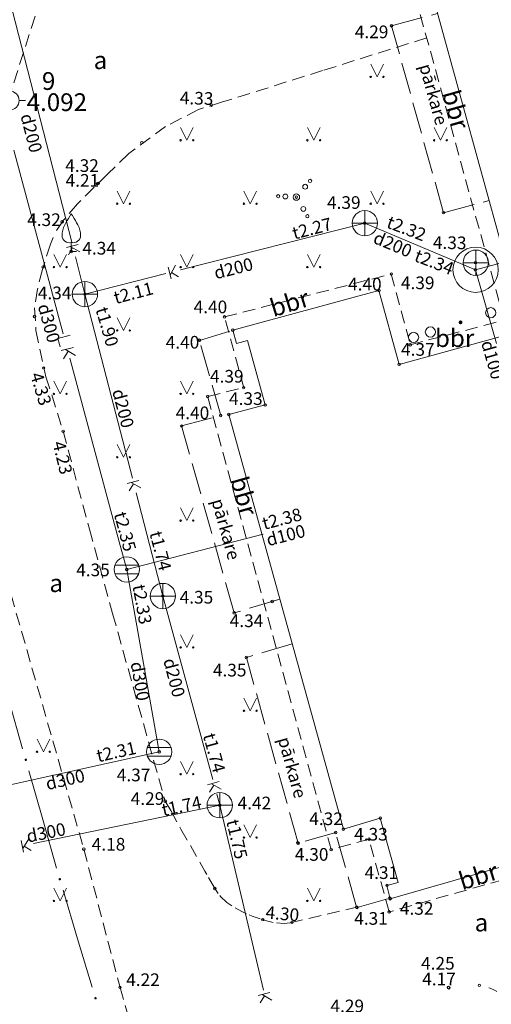
# Model space of a CAD drawing. Units: metres. Extents: x 504605 to 505163, y 311775 to 312596.
# Drawn here: x 504973 to 504992, y 311931 to 311970 of the extents above; entities that cross this region are included whole.
import ezdxf
from ezdxf.enums import TextEntityAlignment as Align

# ---------------------------------------------------------------- set-up
doc = ezdxf.new("R2010")
doc.units = ezdxf.units.M
doc.header["$MEASUREMENT"] = 0
doc.linetypes.add('ADTI_2', pattern=[0.75, 0.5, -0.25])
doc.linetypes.add('ADTI_3', pattern=[1.625, 1.25, -0.375])
for name, color, linetype, lineweight, true_color in [('APGS_VADP_ZSPR_####_#', 7, 'APGS_VADP_ZSPR', 13, 0xfe005e), ('BUVE_BALK_####_####_#', 7, 'ADTI_3', 13, 0xffffff), ('BUVE_EKAS_####_####_#', 7, 'Continuous', 20, 0xffffff), ('BUVE_ELEM_####_TKST_#', 7, 'Continuous', 13, 0xffffff), ('CELI_CAPM_####_####_#', 7, 'ADTI_2', 20, 0xd200d2), ('CELI_CMAL_####_####_#', 7, 'ADTI_2', 13, 0xd200d2), ('CELI_CSEG_####_TKST_#', 7, 'Continuous', 13, 0xd200d2), ('GEOD_ELEM_####_####_#', 2, 'Continuous', 20, 0xffff00), ('GEOD_ELEM_####_TKST_#', 2, 'Continuous', 20, 0xffff00), ('LKAN_ELEM_####_####_#', 7, 'Continuous', 20, 0x965c00), ('LKAN_ELEM_PAST_TKST_#', 7, 'Continuous', 13, 0x965c00), ('LKAN_VADP_PAST_####_#', 7, 'LKAN_VADP_PAST', 13, 0x965c00), ('LKAN_VADP_PAST_TKST_#', 7, 'Continuous', 13, 0x965c00), ('RELJ_AATZ_####_TKST_#', 7, 'Continuous', 13, 0xffffff), ('RELJ_ELEM_####_####_#', 7, 'Continuous', 20, 0xffffff), ('SKAN_DETP_PAST_####_#', 7, 'Continuous', 13, 0xb46600), ('SKAN_ELEM_####_####_#', 7, 'Continuous', 20, 0xb46600), ('SKAN_ELEM_PAST_TKST_#', 7, 'Continuous', 13, 0xb46600), ('SKAN_VADP_PAST_####_#', 7, 'SKAN_VADP_PAST', 13, 0xb46600), ('SKAN_VADP_PAST_TKST_#', 7, 'Continuous', 13, 0xb46600), ('TERT_ELEM_####_####_#', 7, 'Continuous', 13, 0x780000), ('TERT_KRND_####_####_#', 7, 'Continuous', 13, 0x00f000)]:
    doc.layers.add(name, color=color, linetype=linetype, lineweight=lineweight, true_color=true_color)
doc.styles.add('Tahoma_05_CB', font='TAHOMA.TTF', dxfattribs={"height": 0.5})
doc.styles.add('Tahoma_05_LB', font='TAHOMA.TTF', dxfattribs={"height": 0.5})
doc.styles.add('Tahoma_05_LT', font='TAHOMA.TTF', dxfattribs={"height": 0.5})
doc.styles.add('Tahoma_07_CC', font='TAHOMA.TTF', dxfattribs={"height": 0.7})
doc.styles.add('Tahoma_07_LT', font='TAHOMA.TTF', dxfattribs={"height": 0.7})
doc.linetypes.add('APGS_VADP_ZSPR', pattern='A,2,-0.45,[1343,dgnlstyle.shx,S=0.000795238,R=0,X=0,Y=0],-0.45,2', length=4.9)
doc.linetypes.add('LKAN_VADP_PAST', pattern='A,7.5,-0.5,[1349,dgnlstyle.shx,S=0.006594,R=0,X=0,Y=0],-0.5,7.5', length=16)
doc.linetypes.add('SKAN_VADP_PAST', pattern='A,7.5,-0.3,[1352,dgnlstyle.shx,S=0.00375,R=0,X=0,Y=0],-0.3,7.5', length=15.6)

# ---------------------------------------------------------------- blocks, each defined once
blk = doc.blocks.new('LKAKA_1')
at = {"layer": 'LKAN_ELEM_####_####_#', "color": 34, "linetype": 'Continuous', "lineweight": 20, "ltscale": 0.7, "true_color": 0x965c00}
for p, q in [((-0.468, 0.175), (0.468, 0.175)), ((-0.468, -0.175), (0.468, -0.175))]:
    blk.add_line(p, q, dxfattribs=at)
blk.add_circle((0, 0), 0.5, dxfattribs=at)
blk = doc.blocks.new('KNAKA_2')
at = {"layer": 'SKAN_ELEM_####_####_#', "color": 32, "linetype": 'Continuous', "lineweight": 20, "ltscale": 0.7, "true_color": 0xb46600}
for p, q in [((0, -0.5), (0, 0.5)), ((-0.5, 0), (0.5, 0))]:
    blk.add_line(p, q, dxfattribs=at)
blk.add_circle((0, 0), 0.5, dxfattribs=at)
blk = doc.blocks.new('KRUMS')
at = {"layer": 'TERT_ELEM_####_####_#', "color": 3, "linetype": 'Continuous', "lineweight": 13, "ltscale": 0.933333, "true_color": 0x00f000}
for centre, radius in [((0.348, 0.408), 0.096), ((0.544, 0.639), 0.064), ((-0.718, 0.034), 0.064), ((-0.434, 0.021), 0.096), ((0, 0), 0.128), ((0.276, -0.467), 0.096), ((0.434, -0.756), 0.064)]:
    blk.add_circle(centre, radius, dxfattribs=at)
blk = doc.blocks.new('KNAKA_1')
at = {"layer": 'SKAN_ELEM_####_####_#', "color": 32, "linetype": 'Continuous', "lineweight": 20, "ltscale": 0.7, "true_color": 0xb46600}
for p, q in [((0, -0.5), (0, 0.5)), ((-0.5, 0), (0.5, 0))]:
    blk.add_line(p, q, dxfattribs=at)
blk.add_circle((0, 0), 0.5, dxfattribs=at)
blk = doc.blocks.new('MAURS')
at = {"layer": 'TERT_ELEM_####_####_#', "color": 92, "linetype": 'Continuous', "lineweight": 13, "ltscale": 0.7, "true_color": 0x00e100}
for p, q in [((-0.25, 0.5), (0, 0)), ((0, 0), (0.25, 0.5))]:
    blk.add_line(p, q, dxfattribs=at)
for centre, radius in [((-0.25, 0), 0.028), ((0.25, 0), 0.0263)]:
    blk.add_circle(centre, radius, dxfattribs=at)
blk = doc.blocks.new('AUGLU_1')
at = {"layer": 'TERT_ELEM_####_####_#', "color": 92, "linetype": 'Continuous', "lineweight": 13, "ltscale": 0.7, "true_color": 0x00e100}
for p, q in [((0, 0.352), (0, 0)), ((0, 0), (0.2, 0))]:
    blk.add_line(p, q, dxfattribs=at)
at = {"layer": 'TERT_ELEM_####_####_#', "color": 92, "linetype": 'Continuous', "lineweight": 13, "ltscale": 0.7, "true_color": 0x00e100, "flags": 128}
for points in [[(0, 1.5, -0.075753), (-0.06, 1.382, 0.00657), (-0.26, 1.046, 0.123479), (-0.366, 0.626, 0.488836), (0, 0.352)], [(0, 1.5, 0.075753), (0.06, 1.382, -0.00657), (0.26, 1.046, -0.123479), (0.366, 0.626, -0.488836), (0, 0.352)]]:
    blk.add_lwpolyline(points, format="xyb", dxfattribs=at)
blk = doc.blocks.new('STP_1')
at = {"layer": 'GEOD_ELEM_####_####_#', "color": 2, "linetype": 'Continuous', "lineweight": 20, "ltscale": 0.7, "true_color": 0xffff00}
for p, q in [((0, 0.375), (0, 0.625)), ((-0.625, 0), (-0.375, 0)), ((0.375, 0), (0.625, 0)), ((0, -0.625), (0, -0.375))]:
    blk.add_line(p, q, dxfattribs=at)
for radius in [0.375, 0.05]:
    blk.add_circle((0, 0), radius, dxfattribs=at)
blk = doc.blocks.new('PKT_2')
at = {"layer": 'RELJ_ELEM_####_####_#', "color": 7, "linetype": 'Continuous', "lineweight": 20, "ltscale": 0.7}
blk.add_circle((0, 0), 0.05, dxfattribs=at)
blk = doc.blocks.new('PKT')
at = {"layer": 'RELJ_ELEM_####_####_#', "color": 7, "linetype": 'Continuous', "lineweight": 20, "ltscale": 0.7}
blk.add_circle((0, 0), 0.05, dxfattribs=at)

msp = doc.modelspace()

# ---------------------------------------------------------------- hatches: boundary and pattern name
at = {"layer": 'APGS_VADP_ZSPR_####_#', "linetype": 'Continuous', "lineweight": 13, "true_color": 0xfe005e}
h = msp.add_hatch(color=240, dxfattribs=at)
edge = h.paths.add_edge_path()
edge.add_arc((504973.639, 311940.569), 0.05, 285.901, 645.901)
h = msp.add_hatch(color=240, dxfattribs=at)
edge = h.paths.add_edge_path()
edge.add_arc((504974.981, 311935.857), 0.05, 285.901, 645.901)
h = msp.add_hatch(color=240, dxfattribs=at)
edge = h.paths.add_edge_path()
edge.add_arc((504976.39, 311931.163), 0.05, 286.7201, 646.7201)
at = {"layer": 'TERT_KRND_####_####_#', "linetype": 'Continuous', "lineweight": 13, "true_color": 0x00f000}
h = msp.add_hatch(color=3, dxfattribs=at)
edge = h.paths.add_edge_path()
edge.add_arc((504990.796, 311957.82), 0.075, 197.7064, 557.7064)

# ---------------------------------------------------------------- linework, layer by layer
at = {"layer": 'APGS_VADP_ZSPR_####_#', "color": 240, "linetype": 'Continuous', "lineweight": 13, "true_color": 0xfe005e}
for p, q in [((504972.967, 311942.925), (504973.515, 311941.002)), ((504973.762, 311940.136), (504974.31, 311938.213)), ((504974.31, 311938.213), (504974.858, 311936.29)), ((504975.109, 311935.425), (504975.685, 311933.51)), ((504975.685, 311933.51), (504976.26, 311931.594))]:
    msp.add_line(p, q, dxfattribs=at)
at = {"layer": 'BUVE_BALK_####_####_#', "color": 7}
for p, q in [((504988.073, 311969.518), (504989.886, 311969.999)), ((504990.122, 311962.144), (504988.073, 311969.518)), ((504990.122, 311962.144), (504991.925, 311962.623)), ((504980.497, 311957.109), (504981.808, 311957.51)), ((504981.332, 311954.147), (504980.485, 311957.118)), ((504979.789, 311953.733), (504981.334, 311954.147)), ((504981.86, 311946.36), (504979.789, 311953.733)), ((504983.664, 311946.903), (504981.86, 311946.36)), ((504984.151, 311945.144), (504982.344, 311944.6)), ((504984.385, 311937.28), (504982.344, 311944.6)), ((504985.868, 311937.698), (504984.385, 311937.28)), ((504986.695, 311934.753), (504985.868, 311937.698)), ((504986.711, 311934.739), (504988.007, 311935.113))]:
    msp.add_line(p, q, dxfattribs=at)
at = {"layer": 'BUVE_EKAS_####_####_#', "color": 7}
for p, q in [((504987.575, 311959.078), (504981.808, 311957.51)), ((504988.375, 311956.164), (504987.575, 311959.078)), ((504981.953, 311956.989), (504981.808, 311957.51)), ((504993.336, 311957.516), (504988.375, 311956.164)), ((504981.953, 311956.989), (504982.393, 311957.106)), ((504983.085, 311954.562), (504982.393, 311957.106)), ((504981.65, 311954.189), (504983.085, 311954.562)), ((504981.65, 311954.189), (504986.172, 311937.833)), ((504986.172, 311937.833), (504987.629, 311938.263)), ((504987.629, 311938.263), (504988.328, 311935.724)), ((504988.02, 311935.087), (504993.769, 311936.733)), ((504987.892, 311935.614), (504988.328, 311935.724)), ((504987.892, 311935.614), (504988.02, 311935.087))]:
    msp.add_line(p, q, dxfattribs=at)
msp.add_lwpolyline([(504987.394, 311979.091), (504989.372, 311971.928), (504989.907, 311969.922), (504993.336, 311957.516)], dxfattribs=at)
at = {"layer": 'CELI_CAPM_####_####_#'}
for points in [[(504980.84, 311990.819), (504977.988, 311982.151), (504975.158, 311973.46), (504972.324, 311964.652)], [(504989.459, 311969.04), (504985.348, 311967.75), (504981.369, 311966.5), (504980.449, 311966.212), (504979.158, 311965.548), (504977.701, 311964.477), (504976.874, 311963.676), (504975.675, 311962.489), (504975.132, 311961.851), (504974.837, 311961.417)], [(504974.726, 311961.161), (504974.615, 311960.906), (504974.294, 311959.899), (504974.099, 311959.128), (504973.984, 311958.383), (504974.042, 311957.502), (504974.437, 311955.672), (504975.117, 311953.523), (504976.151, 311949.661), (504977.068, 311946.332), (504979.138, 311938.936), (504979.358, 311938.564), (504979.762, 311937.837), (504980.709, 311936.177), (504980.785, 311936.044)], [(504971.541, 311952.729), (504972.854, 311947.799), (504975.93, 311937.04), (504977.359, 311931.592), (504978.874, 311926.286), (504979.091, 311925.582), (504979.339, 311924.844), (504979.396, 311924.705)], [(504980.85, 311935.929), (504980.992, 311935.681), (504981.147, 311935.41), (504981.235, 311935.293)], [(504981.299, 311935.209), (504981.324, 311935.177), (504981.574, 311934.943), (504981.768, 311934.804)], [(504981.899, 311934.729), (504982.159, 311934.581), (504982.355, 311934.496)], [(504982.46, 311934.451), (504982.573, 311934.402), (504982.891, 311934.295)], [(504983.532, 311934.136), (504983.835, 311934.114), (504984.077, 311934.14), (504986.695, 311934.753)], [(504982.965, 311934.27), (504983.089, 311934.228), (504983.406, 311934.152)]]:
    msp.add_lwpolyline(points, dxfattribs=at)
at = {"layer": 'CELI_CMAL_####_####_#'}
for p, q in [((504992.517, 311957.906), (504988.596, 311972.181)), ((504981.479, 311958.035), (504988.062, 311959.725)), ((504988.062, 311959.725), (504988.81, 311956.935)), ((504982.238, 311955.243), (504981.479, 311958.035)), ((504988.81, 311956.935), (504992.517, 311957.906)), ((504980.818, 311954.897), (504982.238, 311955.243)), ((504985.691, 311937.023), (504980.818, 311954.897)), ((504987.184, 311937.44), (504985.691, 311937.023)), ((504987.975, 311934.568), (504987.184, 311937.44)), ((504998.252, 311937.465), (504987.975, 311934.568))]:
    msp.add_line(p, q, dxfattribs=at)
at = {"layer": 'CELI_CMAL_####_####_#', "const_width": 0.00000458}
msp.add_lwpolyline([(504983.925, 311924.949), (504983.836, 311926.035), (504983.934, 311926.878), (504984.124, 311927.592), (504984.354, 311928.149), (504984.81, 311928.874), (504985.376, 311929.541), (504985.853, 311929.949), (504986.547, 311930.391), (504987.624, 311930.87), (504989.446, 311931.398), (504990.491, 311931.611), (504990.679, 311931.643), (504990.817, 311931.674), (504991.31, 311931.683), (504991.584, 311931.662), (504991.741, 311931.63), (504991.849, 311931.594)], dxfattribs=at)
at = {"layer": 'CELI_CMAL_####_####_#'}
msp.add_lwpolyline([(504991.906, 311931.576), (504991.958, 311931.559), (504992.132, 311931.482), (504992.223, 311931.423)], dxfattribs=at)
at = {"layer": 'LKAN_VADP_PAST_####_#', "color": 34, "linetype": 'Continuous', "lineweight": 13, "true_color": 0x965c00}
for p, q in [((504973.168, 311964.616), (504975.119, 311957.374)), ((504975.04, 311956.705), (504975.519, 311956.834)), ((504975.127, 311956.381), (504975.307, 311956.688)), ((504975.606, 311956.51), (504975.204, 311956.749)), ((504975.379, 311956.408), (504977.33, 311949.167)), ((504977.624, 311948.075), (504983.009, 311949.467)), ((504977.33, 311949.167), (504977.624, 311948.075)), ((504977.624, 311948.075), (504978.905, 311940.882)), ((504978.905, 311940.882), (504971.581, 311939.265))]:
    msp.add_line(p, q, dxfattribs=at)
at = {"layer": 'LKAN_VADP_PAST_####_#', "color": 34, "linetype": 'Continuous', "lineweight": 13, "true_color": 0x965c00, "flags": 128}
msp.add_lwpolyline([(504974.998, 311956.86), (504974.911, 311957.183), (504975.39, 311957.313)], dxfattribs=at)
at = {"layer": 'SKAN_DETP_PAST_####_#'}
msp.add_circle((504991.389, 311959.893), 0.893, dxfattribs=at)
at = {"layer": 'SKAN_VADP_PAST_####_#', "color": 32, "linetype": 'Continuous', "lineweight": 13, "true_color": 0xb46600}
for p, q in [((504971.735, 311975.514), (504973.593, 311968.248)), ((504973.593, 311968.248), (504975.451, 311960.982)), ((504987.02, 311961.731), (504979.749, 311959.891)), ((504991.389, 311959.893), (504987.02, 311961.731)), ((504975.702, 311960.895), (504975.245, 311960.778)), ((504975.488, 311960.762), (504975.321, 311960.48)), ((504975.394, 311960.816), (504975.779, 311960.598)), ((504975.599, 311960.401), (504975.974, 311958.935)), ((504979.333, 311959.686), (504979.553, 311960.07)), ((504991.389, 311959.893), (504992.703, 311960.245)), ((504979.168, 311959.743), (504975.974, 311958.935)), ((504979.255, 311959.995), (504979.371, 311959.537)), ((504979.387, 311959.78), (504979.669, 311959.612)), ((504991.389, 311959.893), (504992.215, 311956.983)), ((504975.974, 311958.935), (504977.849, 311951.673)), ((504978.101, 311951.587), (504977.643, 311951.469)), ((504977.792, 311951.507), (504978.177, 311951.29)), ((504977.886, 311951.454), (504977.72, 311951.171)), ((504977.999, 311951.092), (504979.048, 311947.027)), ((504979.048, 311947.027), (504981.017, 311939.79)), ((504981.27, 311939.707), (504980.814, 311939.583)), ((504981.057, 311939.571), (504980.895, 311939.287)), ((504980.962, 311939.623), (504981.351, 311939.411)), ((504981.174, 311939.211), (504981.293, 311938.775)), ((504981.293, 311938.775), (504973.948, 311937.26)), ((504981.293, 311938.775), (504983.025, 311931.478)), ((504973.459, 311937.386), (504973.554, 311936.923)), ((504973.523, 311937.074), (504973.759, 311937.448)), ((504973.581, 311937.165), (504973.855, 311936.985)), ((504983.275, 311931.387), (504982.815, 311931.277)), ((504982.965, 311931.313), (504983.346, 311931.088)), ((504983.058, 311931.258), (504982.886, 311930.979))]:
    msp.add_line(p, q, dxfattribs=at)
at = {"layer": 'TERT_KRND_####_####_#', "color": 3, "linetype": 'Continuous', "lineweight": 13, "true_color": 0x00f000}
for centre in [(504991.986, 311958.2), (504988.943, 311957.229), (504989.605, 311957.44)]:
    msp.add_circle(centre, 0.2, dxfattribs=at)

# ---------------------------------------------------------------- block references
at = {"layer": 'GEOD_ELEM_####_####_#', "color": 2, "linetype": 'Continuous', "lineweight": 20, "ltscale": 0.7, "true_color": 0xffff00}
msp.add_blockref('STP_1', (504973.003, 311966.568), dxfattribs=at)
at = {"layer": 'LKAN_ELEM_####_####_#', "color": 34, "linetype": 'Continuous', "lineweight": 20, "ltscale": 0.7, "true_color": 0x965c00}
for p in [(504977.624, 311948.075), (504978.905, 311940.882)]:
    msp.add_blockref('LKAKA_1', p, dxfattribs=at)
at = {"layer": 'RELJ_ELEM_####_####_#', "color": 7, "linetype": 'Continuous', "lineweight": 20, "ltscale": 0.7}
for name, p in [('PKT', (504988.073, 311969.518)), ('PKT_2', (504980.962, 311966.389)), ('PKT_2', (504978.221, 311964.905)), ('PKT_2', (504976.466, 311963.291)), ('PKT_2', (504976.499, 311963.303)), ('PKT_2', (504984.316, 311962.761)), ('PKT', (504990.122, 311962.144)), ('PKT_2', (504975.076, 311961.785)), ('PKT', (504987.01, 311961.732)), ('PKT_2', (504975.434, 311960.613)), ('PKT_2', (504974.328, 311960.004)), ('PKT', (504991.387, 311960.174)), ('PKT', (504988.062, 311959.725)), ('PKT', (504991.379, 311959.894)), ('PKT_2', (504975.974, 311958.935)), ('PKT', (504987.575, 311959.078)), ('PKT_2', (504973.987, 311958.052)), ('PKT', (504981.479, 311958.035)), ('PKT', (504981.808, 311957.51)), ('PKT', (504980.485, 311957.118)), ('PKT', (504980.497, 311957.109)), ('PKT', (504988.81, 311956.935)), ('PKT', (504988.375, 311956.164)), ('PKT_2', (504974.346, 311956.018)), ('PKT', (504982.238, 311955.243)), ('PKT', (504980.818, 311954.897)), ('PKT', (504983.085, 311954.562)), ('PKT', (504981.65, 311954.189)), ('PKT', (504981.332, 311954.147)), ('PKT', (504975.117, 311953.523)), ('PKT', (504975.117, 311953.523)), ('PKT', (504979.789, 311953.733)), ('PKT_2', (504977.624, 311948.075)), ('PKT_2', (504979.048, 311947.027)), ('PKT', (504983.364, 311946.813)), ('PKT', (504981.86, 311946.36)), ('PKT', (504982.344, 311944.6)), ('PKT_2', (504978.905, 311940.882)), ('PKT_2', (504979.138, 311938.936)), ('PKT', (504981.293, 311938.775)), ('PKT', (504987.629, 311938.263)), ('PKT', (504985.868, 311937.698)), ('PKT', (504986.172, 311937.833)), ('PKT', (504984.369, 311937.296)), ('PKT', (504984.385, 311937.28)), ('PKT', (504987.184, 311937.44)), ('PKT_2', (504975.93, 311937.04)), ('PKT', (504985.691, 311937.023)), ('PKT', (504987.892, 311935.614)), ('PKT_2', (504981.098, 311935.488)), ('PKT', (504988.007, 311935.113)), ('PKT', (504988.02, 311935.087)), ('PKT', (504986.695, 311934.753)), ('PKT', (504986.711, 311934.739)), ('PKT', (504987.975, 311934.568)), ('PKT_2', (504982.99, 311934.26)), ('PKT_2', (504984.144, 311934.158)), ('PKT_2', (504991.537, 311931.67)), ('PKT_2', (504977.359, 311931.592)), ('PKT_2', (504990.315, 311931.585)), ('PKT_2', (504990.334, 311931.576))]:
    msp.add_blockref(name, p, dxfattribs=at)
at = {"layer": 'SKAN_ELEM_####_####_#', "color": 32, "linetype": 'Continuous', "lineweight": 20, "ltscale": 0.7, "true_color": 0xb46600}
for name, p in [('KNAKA_1', (504987.02, 311961.731)), ('KNAKA_1', (504991.397, 311960.173)), ('KNAKA_1', (504975.974, 311958.935)), ('KNAKA_2', (504979.048, 311947.027)), ('KNAKA_2', (504981.293, 311938.775))]:
    msp.add_blockref(name, p, dxfattribs=at)
at = {"layer": 'TERT_ELEM_####_####_#', "color": 92, "linetype": 'Continuous', "lineweight": 13, "ltscale": 0.7, "true_color": 0x00e100}
for name, p in [('MAURS', (504987.5, 311967.5)), ('MAURS', (504980, 311965)), ('MAURS', (504985, 311965)), ('MAURS', (504990, 311965)), ('MAURS', (504977.5, 311962.5)), ('MAURS', (504982.5, 311962.5)), ('MAURS', (504987.5, 311962.5)), ('AUGLU_1', (504975.436, 311960.62)), ('MAURS', (504975, 311960)), ('MAURS', (504980, 311960)), ('MAURS', (504985, 311960)), ('MAURS', (504977.5, 311957.5)), ('MAURS', (504975, 311955)), ('MAURS', (504980, 311955)), ('MAURS', (504977.5, 311952.5)), ('MAURS', (504980, 311950)), ('MAURS', (504980, 311945)), ('MAURS', (504982.5, 311942.5)), ('MAURS', (504974.333, 311940.883)), ('MAURS', (504980, 311940)), ('MAURS', (504982.5, 311937.5)), ('MAURS', (504975, 311935)), ('MAURS', (504985, 311935))]:
    msp.add_blockref(name, p, dxfattribs=at)
at = {"layer": 'TERT_ELEM_####_####_#', "color": 3, "linetype": 'Continuous', "lineweight": 13, "ltscale": 0.933333, "true_color": 0x00f000}
msp.add_blockref('KRUMS', (504984.316, 311962.761), dxfattribs=at)

# ---------------------------------------------------------------- texts
at = {"layer": 'BUVE_ELEM_####_TKST_#', "color": 7, "style": 'Tahoma_05_LB'}
for rotation, p in [(285.5289, (504989.16, 311967.937)), (285.6895, (504980.963, 311950.786)), (285.5798, (504983.586, 311941.388))]:
    msp.add_text('pārkare', height=0.5, rotation=rotation, dxfattribs=at).set_placement(p)
at = {"layer": 'CELI_CSEG_####_TKST_#', "style": 'Tahoma_07_CC'}
for s, p in [('a', (504976.587, 311968.16)), ('bbr', (504990.561, 311957.197)), ('a', (504974.841, 311947.534)), ('a', (504991.621, 311934.149))]:
    msp.add_text(s, height=0.7, dxfattribs=at).set_placement(p, align=Align.MIDDLE_CENTER)
for rotation, p in [(285.8389, (504990.607, 311966.215)), (17.3549, (504984.045, 311958.587)), (285.8389, (504982.249, 311950.974)), (17.3549, (504991.494, 311935.983))]:
    msp.add_text('bbr', height=0.7, rotation=rotation, dxfattribs=at).set_placement(p, align=Align.MIDDLE_CENTER)
at = {"layer": 'GEOD_ELEM_####_TKST_#', "char_height": 0.7, "attachment_point": 1, "line_spacing_factor": 0.77376, "style": 'Tahoma_07_LT'}
for s, insert in [(' 9', (504974.063, 311967.689)), (' 4.092', (504973.458, 311966.854))]:
    msp.add_mtext(s, dxfattribs=dict(at, insert=insert))
at = {"layer": 'LKAN_ELEM_PAST_TKST_#', "style": 'Tahoma_05_LB'}
for s, p in [('4.35', (504975.628, 311948.307)), ('4.37', (504977.231, 311940.219))]:
    msp.add_text(s, height=0.5, dxfattribs=at).set_placement(p, align=Align.TOP_LEFT)
at = {"layer": 'LKAN_VADP_PAST_TKST_#', "style": 'Tahoma_05_CB'}
for rotation, p in [(285.3098, (504974.589, 311958.605)), (280.0979, (504978.264, 311944.479)), (12.7749, (504974.38, 311939.857))]:
    msp.add_text('d300', height=0.5, rotation=rotation, dxfattribs=at).set_placement(p, align=Align.TOP_LEFT)
for s, rotation, p in [('t2.35', 285.0774, (504977.111, 311950.267)), ('t2.38', 14.4946, (504983.043, 311949.632)), ('d100', 14.4946, (504983.206, 311948.987)), ('t2.33', 280.0979, (504977.849, 311947.434)), ('t2.31', 12.449, (504976.492, 311940.468))]:
    msp.add_text(s, height=0.5, rotation=rotation, dxfattribs=at).set_placement(p)
at = {"layer": 'RELJ_AATZ_####_TKST_#', "color": 7, "style": 'Tahoma_05_LT'}
for s, p in [(' 4.29', (504986.47, 311969.528)), (' 4.34', (504975.718, 311960.994)), (' 4.34', (504981.534, 311946.302)), (' 4.35', (504980.871, 311944.355))]:
    msp.add_text(s, height=0.5, dxfattribs=at).set_placement(p, align=Align.TOP_LEFT)
at = {"layer": 'RELJ_AATZ_####_TKST_#', "color": 7, "char_height": 0.5, "attachment_point": 1, "line_spacing_factor": 0.77376, "style": 'Tahoma_05_LT'}
for s, insert, rotation in [(' 4.33', (504979.572, 311966.929), 358.6633), (' 4.33', (504974.243, 311956.051), 286.6931), (' 4.23', (504975.144, 311953.334), 283.5244), (' 4.29', (504977.627, 311939.285), 0.1725), (' 4.30', (504982.976, 311934.818), 355.0027)]:
    msp.add_mtext(s, dxfattribs=dict(at, insert=insert, rotation=rotation))
for s, insert in [(' 4.32', (504975.044, 311964.253)), (' 4.21', (504975.058, 311963.669)), (' 4.32', (504973.542, 311962.119)), (' 4.40', (504986.203, 311959.578)), (' 4.39', (504988.29, 311959.629)), (' 4.40', (504980.11, 311958.679)), (' 4.40', (504979.009, 311957.285)), (' 4.37', (504988.294, 311957.003)), (' 4.39', (504980.756, 311955.943)), (' 4.33', (504981.507, 311955.062)), (' 4.40', (504979.401, 311954.501)), (' 4.32', (504984.673, 311938.492)), (' 4.33', (504986.444, 311937.881)), (' 4.18', (504976.09, 311937.486)), (' 4.30', (504984.104, 311937.085)), (' 4.31', (504986.855, 311936.367)), (' 4.32', (504988.248, 311934.956)), (' 4.31', (504986.447, 311934.561)), (' 4.25', (504989.085, 311932.791)), (' 4.22', (504977.449, 311932.144)), (' 4.17', (504989.129, 311932.17)), (' 4.29', (504985.509, 311931.108))]:
    msp.add_mtext(s, dxfattribs=dict(at, insert=insert))
at = {"layer": 'SKAN_ELEM_PAST_TKST_#', "style": 'Tahoma_05_LB'}
for s, p in [('4.39', (504985.526, 311962.295)), ('4.34', (504974.116, 311958.73))]:
    msp.add_text(s, height=0.5, dxfattribs=at).set_placement(p)
msp.add_text('4.33', height=0.5, rotation=359.078, dxfattribs=at).set_placement((504989.701, 311960.723))
for s, p in [('4.35', (504979.711, 311947.228)), ('4.42', (504981.998, 311939.113))]:
    msp.add_text(s, height=0.5, dxfattribs=at).set_placement(p, align=Align.TOP_LEFT)
at = {"layer": 'SKAN_VADP_PAST_TKST_#', "style": 'Tahoma_05_CB'}
for s, rotation, p in [('d200', 284.6254, (504973.619, 311965.223)), ('t2.27', 14.4796, (504984.996, 311961.28)), ('t2.32', 339.0401, (504988.572, 311961.291)), ('d200', 337.1842, (504988.024, 311960.669)), ('t2.34', 338.6397, (504989.665, 311959.966)), ('d200', 14.2045, (504981.896, 311959.706)), ('t2.11', 14.736, (504977.95, 311958.74)), ('t1.90', 286.2773, (504976.611, 311957.576)), ('d100', 285.8557, (504991.814, 311956.274)), (' d200', 284.6254, (504977.221, 311954.437)), ('d300', 11.3033, (504974.488, 311937.452))]:
    msp.add_text(s, height=0.5, rotation=rotation, dxfattribs=at).set_placement(p, align=Align.CENTER)
for s, rotation, p in [('t1.74', 284.4747, (504978.516, 311949.512)), ('t1.74', 285.2193, (504980.626, 311941.538)), ('t1.74', 11.6562, (504979.061, 311938.341)), ('t1.75', 283.3509, (504981.546, 311938.148))]:
    msp.add_text(s, height=0.5, rotation=rotation, dxfattribs=at).set_placement(p)
msp.add_text('d200', height=0.5, rotation=284.4945, dxfattribs=at).set_placement((504979.545, 311944.625), align=Align.TOP_LEFT)

doc.saveas('drawing.dxf')
